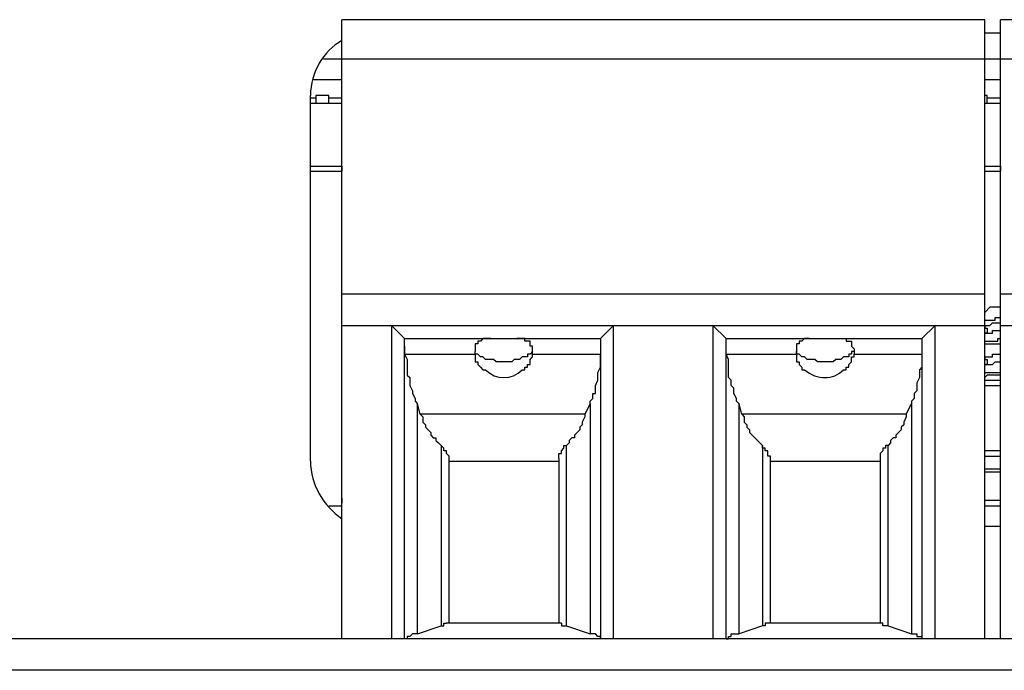
# Model space of a CAD drawing. Extents: x 1539 to 1945, y -629 to -323.
# Drawn here: x 1736 to 1737, y -517 to -516 of the extents above; entities that cross this region are included whole.
import ezdxf

# ---------------------------------------------------------------- set-up
doc = ezdxf.new("R2010")
doc.units = 0

msp = doc.modelspace()

# ---------------------------------------------------------------- linework, layer by layer
at = {"color": 7, "linetype": 'Continuous', "lineweight": -2, "true_color": 0x000007}
for points in [[(1736.61037, -516.78305), (1736.61037, -516.16928), (1736.61037, -516.16928)], [(1737.24744, -516.16928), (1736.61037, -516.16928), (1736.61037, -516.16928)], [(1737.24744, -516.78305), (1737.24744, -516.16928), (1737.24744, -516.16928)], [(1737.26298, -516.78305), (1737.26298, -516.16928), (1737.26298, -516.16928)], [(1737.90005, -516.16928), (1737.26298, -516.16928), (1737.26298, -516.16928)], [(1737.24744, -516.18223), (1737.26298, -516.18223), (1737.26298, -516.18223)], [(1736.59224, -516.20813), (1737.91818, -516.20813), (1737.91818, -516.20813)], [(1736.61037, -516.22885), (1736.58188, -516.22885), (1736.58188, -516.22885)], [(1737.26298, -516.22885), (1737.24744, -516.22885), (1737.24744, -516.22885)], [(1736.57929, -516.60695), (1736.57929, -516.24439), (1736.57929, -516.24439)], [(1736.58447, -516.24698), (1736.57929, -516.24698), (1736.57929, -516.24698)], [(1736.58447, -516.24439), (1736.58447, -516.25215), (1736.58447, -516.25215)], [(1736.59742, -516.24439), (1736.58447, -516.24439), (1736.58447, -516.24439)], [(1736.59742, -516.25215), (1736.59742, -516.24439), (1736.59742, -516.24439)], [(1736.61037, -516.24698), (1736.59742, -516.24698), (1736.59742, -516.24698)], [(1737.25003, -516.24439), (1737.24744, -516.24439), (1737.24744, -516.24439)], [(1737.25003, -516.25215), (1737.25003, -516.24439), (1737.25003, -516.24439)], [(1737.26298, -516.24698), (1737.25003, -516.24698), (1737.25003, -516.24698)], [(1736.57929, -516.25215), (1736.61037, -516.25215), (1736.61037, -516.25215)], [(1737.24744, -516.25215), (1737.26298, -516.25215), (1737.26298, -516.25215)], [(1736.57929, -516.31431), (1736.61037, -516.31431), (1736.61037, -516.31431)], [(1736.61037, -516.31431), (1736.61037, -516.31949), (1736.61037, -516.31949)], [(1737.24744, -516.31431), (1737.26298, -516.31431), (1737.26298, -516.31431)], [(1737.26298, -516.31431), (1737.26298, -516.31949), (1737.26298, -516.31949)], [(1736.57929, -516.31949), (1736.61037, -516.31949), (1736.61037, -516.31949)], [(1737.24744, -516.31949), (1737.26298, -516.31949), (1737.26298, -516.31949)], [(1737.24744, -516.4412), (1736.61037, -516.4412), (1736.61037, -516.4412)], [(1737.90005, -516.4412), (1737.26298, -516.4412), (1737.26298, -516.4412)], [(1737.25262, -516.45415), (1737.24744, -516.45933), (1737.24744, -516.45933)], [(1737.26298, -516.45415), (1737.25262, -516.45415), (1737.25262, -516.45415)], [(1736.61037, -516.47228), (1737.24744, -516.47228), (1737.24744, -516.47228)], [(1736.65958, -516.47228), (1736.65958, -516.78305), (1736.65958, -516.78305)], [(1736.67252, -516.48523), (1736.65958, -516.47228), (1736.65958, -516.47228)], [(1736.86675, -516.48523), (1736.8797, -516.47228), (1736.8797, -516.47228)], [(1736.8797, -516.78305), (1736.8797, -516.47228), (1736.8797, -516.47228)], [(1736.97811, -516.47228), (1736.97811, -516.78305), (1736.97811, -516.78305)], [(1736.99106, -516.48523), (1736.97811, -516.47228), (1736.97811, -516.47228)], [(1737.18529, -516.48523), (1737.19824, -516.47228), (1737.19824, -516.47228)], [(1737.19824, -516.78305), (1737.19824, -516.47228), (1737.19824, -516.47228)], [(1737.24744, -516.4671), (1737.24744, -516.4671), (1737.25003, -516.4671), (1737.25003, -516.4671), (1737.25262, -516.4671), (1737.25262, -516.4671), (1737.25521, -516.4671), (1737.2578, -516.4671), (1737.2578, -516.46451), (1737.26039, -516.46451), (1737.26298, -516.46451), (1737.26298, -516.46451)], [(1737.24744, -516.47228), (1737.24744, -516.47487), (1737.24744, -516.47487)], [(1737.24744, -516.47228), (1737.24744, -516.47228), (1737.24744, -516.47228), (1737.24744, -516.47228), (1737.24744, -516.47228), (1737.24744, -516.47228), (1737.24744, -516.47228), (1737.24744, -516.47228), (1737.24744, -516.47228), (1737.24744, -516.47228), (1737.24744, -516.47228), (1737.24744, -516.47228), (1737.25003, -516.47228)], [(1737.25003, -516.47228), (1737.25003, -516.47228), (1737.25003, -516.47228), (1737.25003, -516.47228), (1737.25003, -516.47228), (1737.25262, -516.47228), (1737.25521, -516.46969), (1737.25521, -516.46969), (1737.25521, -516.46969), (1737.2578, -516.46969), (1737.2578, -516.46969), (1737.26039, -516.46969), (1737.26298, -516.46969), (1737.26298, -516.46969)], [(1737.26298, -516.47228), (1737.90005, -516.47228), (1737.90005, -516.47228)], [(1737.24744, -516.47487), (1737.25003, -516.47487), (1737.25003, -516.47746)], [(1737.24744, -516.48005), (1737.25003, -516.48005), (1737.25003, -516.48005), (1737.25003, -516.48005), (1737.25003, -516.48005), (1737.25262, -516.48005), (1737.25262, -516.48005), (1737.25521, -516.48005), (1737.25521, -516.47746), (1737.2578, -516.47746), (1737.2578, -516.47746), (1737.26039, -516.47746), (1737.26298, -516.47746), (1737.26298, -516.47746)], [(1737.25003, -516.48005), (1737.24744, -516.48005), (1737.24744, -516.48005)], [(1737.25003, -516.47746), (1737.25003, -516.47746), (1737.25003, -516.48005)], [(1736.67252, -516.78305), (1736.67252, -516.48523), (1736.67252, -516.48523)], [(1736.67252, -516.48523), (1736.86675, -516.48523), (1736.86675, -516.48523)], [(1736.75798, -516.48523), (1736.75539, -516.48523), (1736.75281, -516.48523), (1736.75022, -516.48523), (1736.75022, -516.48523), (1736.75022, -516.48523), (1736.74763, -516.48782), (1736.74763, -516.48782), (1736.74763, -516.48782), (1736.74504, -516.48782), (1736.74504, -516.48782), (1736.74504, -516.48782), (1736.74504, -516.49041), (1736.74504, -516.49041), (1736.74245, -516.49041), (1736.74245, -516.493), (1736.74245, -516.493), (1736.74245, -516.493), (1736.74245, -516.49559), (1736.74245, -516.49559), (1736.74245, -516.49818), (1736.74245, -516.49818)], [(1736.79942, -516.49818), (1736.79942, -516.49818), (1736.79942, -516.49559), (1736.79942, -516.49559), (1736.79942, -516.493), (1736.79683, -516.493), (1736.79683, -516.493), (1736.79683, -516.49041), (1736.79683, -516.49041), (1736.79683, -516.49041), (1736.79683, -516.48782), (1736.79424, -516.48782), (1736.79424, -516.48782), (1736.79424, -516.48782), (1736.79424, -516.48782), (1736.79165, -516.48782), (1736.79165, -516.48523), (1736.79165, -516.48523), (1736.78906, -516.48523), (1736.78906, -516.48523), (1736.78647, -516.48523), (1736.78388, -516.48523)], [(1736.86675, -516.48523), (1736.86675, -516.78305), (1736.86675, -516.78305)], [(1736.99106, -516.78305), (1736.99106, -516.48523), (1736.99106, -516.48523)], [(1736.99106, -516.48523), (1737.18529, -516.48523), (1737.18529, -516.48523)], [(1737.07393, -516.48523), (1737.07393, -516.48523), (1737.07134, -516.48523), (1737.06875, -516.48523), (1737.06875, -516.48523), (1737.06875, -516.48523), (1737.06616, -516.48782), (1737.06616, -516.48782), (1737.06616, -516.48782), (1737.06357, -516.48782), (1737.06357, -516.48782), (1737.06357, -516.48782), (1737.06357, -516.49041), (1737.06098, -516.49041), (1737.06098, -516.49041), (1737.06098, -516.493), (1737.06098, -516.493), (1737.06098, -516.493), (1737.06098, -516.49559), (1737.06098, -516.49559), (1737.06098, -516.49818), (1737.06098, -516.49818)], [(1737.10242, -516.48523), (1737.10501, -516.48523), (1737.10501, -516.48523), (1737.1076, -516.48523), (1737.11019, -516.48523), (1737.11019, -516.48523), (1737.11019, -516.48782), (1737.11019, -516.48782), (1737.11278, -516.48782), (1737.11278, -516.48782), (1737.11278, -516.48782), (1737.11537, -516.48782), (1737.11537, -516.49041), (1737.11537, -516.49041), (1737.11537, -516.49041), (1737.11537, -516.493), (1737.11537, -516.493), (1737.11537, -516.493), (1737.11796, -516.49559), (1737.11796, -516.49559), (1737.11796, -516.49818), (1737.11796, -516.49818)], [(1737.18529, -516.48523), (1737.18529, -516.78305), (1737.18529, -516.78305)], [(1737.24744, -516.48782), (1737.24744, -516.48782), (1737.25003, -516.48782), (1737.25003, -516.48782), (1737.25262, -516.48782), (1737.25262, -516.48782), (1737.25521, -516.48782), (1737.2578, -516.48782), (1737.2578, -516.48782), (1737.26039, -516.48782), (1737.26039, -516.48523), (1737.26298, -516.48523)], [(1737.24744, -516.49041), (1737.24744, -516.49041), (1737.25003, -516.49041), (1737.25003, -516.49041), (1737.25262, -516.49041), (1737.25262, -516.49041), (1737.25521, -516.49041), (1737.2578, -516.49041), (1737.2578, -516.49041), (1737.26039, -516.49041), (1737.26039, -516.49041), (1737.26298, -516.49041)], [(1736.67252, -516.493), (1736.67252, -516.493), (1736.67252, -516.493), (1736.67252, -516.49559), (1736.67252, -516.49559), (1736.67252, -516.49559), (1736.67252, -516.49818), (1736.67252, -516.49818), (1736.67252, -516.49818), (1736.67252, -516.50077), (1736.67252, -516.50077), (1736.67252, -516.50077)], [(1736.67252, -516.50077), (1736.74245, -516.50077), (1736.74245, -516.50077)], [(1736.67252, -516.50077), (1736.67511, -516.50595), (1736.67511, -516.50854), (1736.67511, -516.51372), (1736.67511, -516.51631), (1736.67511, -516.52149), (1736.6777, -516.52408), (1736.6777, -516.52925), (1736.6777, -516.53184), (1736.68029, -516.53702), (1736.68029, -516.53961), (1736.68288, -516.54479), (1736.68288, -516.54738), (1736.68547, -516.54997)], [(1736.77093, -516.50854), (1736.77093, -516.50854), (1736.76834, -516.50854), (1736.76575, -516.50854), (1736.76316, -516.50854), (1736.76057, -516.50595), (1736.75798, -516.50595), (1736.75539, -516.50595), (1736.75281, -516.50595), (1736.75022, -516.50336), (1736.75022, -516.50336), (1736.74763, -516.50336), (1736.74763, -516.50336), (1736.74504, -516.50077), (1736.74504, -516.50077), (1736.74245, -516.50077), (1736.74245, -516.49818), (1736.74245, -516.49818)], [(1736.74245, -516.50077), (1736.74245, -516.50077), (1736.74245, -516.50077), (1736.74245, -516.50077), (1736.74245, -516.50077), (1736.74245, -516.50077), (1736.74245, -516.50077), (1736.74245, -516.49818), (1736.74245, -516.49818), (1736.74245, -516.49818), (1736.74245, -516.49818)], [(1736.74245, -516.50077), (1736.74245, -516.50336), (1736.74245, -516.50336), (1736.74245, -516.50595), (1736.74245, -516.50854), (1736.74504, -516.50854), (1736.74504, -516.51113), (1736.74504, -516.51113), (1736.74763, -516.51372), (1736.74763, -516.51372), (1736.75022, -516.51631), (1736.75022, -516.51631), (1736.75281, -516.51631)], [(1736.79942, -516.49818), (1736.79942, -516.49818), (1736.79683, -516.50077), (1736.79683, -516.50077), (1736.79424, -516.50077), (1736.79424, -516.50336), (1736.79165, -516.50336), (1736.79165, -516.50336), (1736.78906, -516.50336), (1736.78647, -516.50595), (1736.78647, -516.50595), (1736.78388, -516.50595), (1736.78129, -516.50595), (1736.7787, -516.50854), (1736.77611, -516.50854), (1736.77352, -516.50854), (1736.77093, -516.50854), (1736.77093, -516.50854)], [(1736.78906, -516.51631), (1736.79165, -516.51631), (1736.79165, -516.51631), (1736.79165, -516.51372), (1736.79424, -516.51372), (1736.79424, -516.51113), (1736.79683, -516.51113), (1736.79683, -516.50854), (1736.79683, -516.50854), (1736.79683, -516.50595), (1736.79942, -516.50336), (1736.79942, -516.50336), (1736.79942, -516.50077)], [(1736.79942, -516.50077), (1736.79942, -516.50077), (1736.79942, -516.50077), (1736.79942, -516.50077), (1736.79942, -516.50077), (1736.79942, -516.50077), (1736.79942, -516.50077), (1736.79942, -516.49818), (1736.79942, -516.49818), (1736.79942, -516.49818), (1736.79942, -516.49818)], [(1736.79942, -516.50077), (1736.86675, -516.50077), (1736.86675, -516.50077)], [(1736.85639, -516.54997), (1736.85639, -516.54738), (1736.85898, -516.54479), (1736.85898, -516.53961), (1736.86157, -516.53961), (1736.86157, -516.53443), (1736.86157, -516.53184), (1736.86416, -516.52666), (1736.86416, -516.52408), (1736.86416, -516.5189), (1736.86675, -516.51372), (1736.86675, -516.51113), (1736.86675, -516.50595), (1736.86675, -516.50077), (1736.86675, -516.50077)], [(1736.86675, -516.493), (1736.86675, -516.493), (1736.86675, -516.493), (1736.86675, -516.49559), (1736.86675, -516.49559), (1736.86675, -516.49559), (1736.86675, -516.49818), (1736.86675, -516.49818), (1736.86675, -516.49818), (1736.86675, -516.50077), (1736.86675, -516.50077), (1736.86675, -516.50077)], [(1736.99106, -516.50077), (1736.99106, -516.50077), (1736.99106, -516.50077), (1736.99106, -516.49818), (1736.99106, -516.49818), (1736.99106, -516.49818), (1736.99106, -516.49818), (1736.99106, -516.49559), (1736.99106, -516.49559), (1736.99106, -516.49559), (1736.99106, -516.493), (1736.99106, -516.493)], [(1736.99106, -516.50077), (1737.06098, -516.50077), (1737.06098, -516.50077)], [(1737.00401, -516.54997), (1737.00142, -516.54738), (1737.00142, -516.54479), (1736.99883, -516.53961), (1736.99883, -516.53961), (1736.99883, -516.53443), (1736.99624, -516.53184), (1736.99624, -516.52666), (1736.99365, -516.52408), (1736.99365, -516.5189), (1736.99365, -516.51372), (1736.99365, -516.51113), (1736.99365, -516.50595), (1736.99106, -516.50077), (1736.99106, -516.50077)], [(1737.06098, -516.49818), (1737.06098, -516.49818), (1737.06098, -516.49818), (1737.06098, -516.49818), (1737.06098, -516.50077), (1737.06098, -516.50077), (1737.06098, -516.50077), (1737.06098, -516.50077), (1737.06098, -516.50077), (1737.06098, -516.50077), (1737.06098, -516.50077)], [(1737.08947, -516.50854), (1737.08688, -516.50854), (1737.08429, -516.50854), (1737.0817, -516.50854), (1737.0817, -516.50854), (1737.07911, -516.50595), (1737.07652, -516.50595), (1737.07393, -516.50595), (1737.07134, -516.50595), (1737.06875, -516.50336), (1737.06875, -516.50336), (1737.06616, -516.50336), (1737.06616, -516.50336), (1737.06357, -516.50077), (1737.06357, -516.50077), (1737.06098, -516.50077), (1737.06098, -516.49818), (1737.06098, -516.49818)], [(1737.06098, -516.50077), (1737.06098, -516.50336), (1737.06098, -516.50336), (1737.06098, -516.50595), (1737.06098, -516.50854), (1737.06357, -516.50854), (1737.06357, -516.51113), (1737.06357, -516.51113), (1737.06616, -516.51372), (1737.06616, -516.51372), (1737.06616, -516.51631), (1737.06875, -516.51631), (1737.06875, -516.51631)], [(1737.11796, -516.49818), (1737.11537, -516.49818), (1737.11537, -516.50077), (1737.11537, -516.50077), (1737.11278, -516.50077), (1737.11278, -516.50336), (1737.11019, -516.50336), (1737.11019, -516.50336), (1737.1076, -516.50336), (1737.10501, -516.50595), (1737.10242, -516.50595), (1737.10242, -516.50595), (1737.09983, -516.50595), (1737.09724, -516.50854), (1737.09465, -516.50854), (1737.09206, -516.50854), (1737.08947, -516.50854), (1737.08947, -516.50854)], [(1737.1076, -516.51631), (1737.1076, -516.51631), (1737.11019, -516.51631), (1737.11019, -516.51372), (1737.11278, -516.51372), (1737.11278, -516.51113), (1737.11278, -516.51113), (1737.11537, -516.50854), (1737.11537, -516.50854), (1737.11537, -516.50595), (1737.11537, -516.50336), (1737.11796, -516.50336), (1737.11796, -516.50077)], [(1737.11796, -516.49818), (1737.11796, -516.49818), (1737.11796, -516.49818), (1737.11796, -516.49818), (1737.11796, -516.50077), (1737.11796, -516.50077), (1737.11796, -516.50077), (1737.11796, -516.50077), (1737.11796, -516.50077), (1737.11796, -516.50077), (1737.11796, -516.50077)], [(1737.11796, -516.50077), (1737.18529, -516.50077), (1737.18529, -516.50077)], [(1737.18529, -516.50077), (1737.18529, -516.50595), (1737.18529, -516.50854), (1737.18529, -516.51372), (1737.1827, -516.51631), (1737.1827, -516.52149), (1737.1827, -516.52408), (1737.18011, -516.52925), (1737.18011, -516.53184), (1737.18011, -516.53702), (1737.17752, -516.53961), (1737.17752, -516.54479), (1737.17493, -516.54738), (1737.17493, -516.54997)], [(1737.18529, -516.493), (1737.18529, -516.493), (1737.18529, -516.493), (1737.18529, -516.49559), (1737.18529, -516.49559), (1737.18529, -516.49559), (1737.18529, -516.49818), (1737.18529, -516.49818), (1737.18529, -516.49818), (1737.18529, -516.50077), (1737.18529, -516.50077), (1737.18529, -516.50077)], [(1737.24744, -516.50595), (1737.24744, -516.50595), (1737.24744, -516.50336), (1737.24744, -516.50336), (1737.24744, -516.50336), (1737.24744, -516.50336), (1737.24744, -516.50336), (1737.24744, -516.50336), (1737.25003, -516.50336), (1737.25003, -516.50336), (1737.25003, -516.50336), (1737.25003, -516.50336), (1737.25262, -516.50336), (1737.25262, -516.50336), (1737.25521, -516.50336), (1737.25521, -516.50077), (1737.25521, -516.50077), (1737.2578, -516.50077), (1737.2578, -516.50077), (1737.26039, -516.50077), (1737.26039, -516.50077), (1737.26298, -516.50077)], [(1737.24744, -516.50336), (1737.24744, -516.50595), (1737.24744, -516.50595)], [(1737.24744, -516.50595), (1737.24744, -516.50595), (1737.25003, -516.50595), (1737.25003, -516.50854), (1737.25003, -516.51113)], [(1737.24744, -516.51113), (1737.25003, -516.51113), (1737.25003, -516.51113), (1737.25003, -516.51113), (1737.25003, -516.51113), (1737.25262, -516.51113), (1737.25262, -516.51113), (1737.25521, -516.51113), (1737.25521, -516.51113), (1737.2578, -516.50854), (1737.2578, -516.50854), (1737.26039, -516.50854), (1737.26039, -516.50854), (1737.26298, -516.50854)], [(1737.25003, -516.51113), (1737.25003, -516.51113), (1737.24744, -516.51113)], [(1737.24744, -516.5189), (1737.24744, -516.5189), (1737.25003, -516.5189), (1737.25003, -516.5189), (1737.25262, -516.5189), (1737.25262, -516.5189), (1737.25521, -516.5189), (1737.2578, -516.5189), (1737.2578, -516.5189), (1737.26039, -516.5189), (1737.26039, -516.5189), (1737.26298, -516.5189)], [(1737.26298, -516.52149), (1737.26298, -516.52149), (1737.26039, -516.52149), (1737.2578, -516.52149), (1737.2578, -516.52149), (1737.2578, -516.52149), (1737.25521, -516.52149), (1737.25262, -516.52149), (1737.25262, -516.52149), (1737.25003, -516.52149), (1737.25003, -516.52149), (1737.24744, -516.52408)], [(1737.24744, -516.52666), (1737.26298, -516.52666), (1737.26298, -516.52666)], [(1737.24744, -516.53184), (1737.26298, -516.53184), (1737.26298, -516.53184)], [(1736.68547, -516.77787), (1736.68547, -516.54997), (1736.68547, -516.54997)], [(1736.68806, -516.56033), (1736.68547, -516.54997), (1736.68547, -516.54997)], [(1736.85639, -516.54997), (1736.85121, -516.56033), (1736.85121, -516.56033)], [(1736.85639, -516.54997), (1736.85639, -516.77787), (1736.85639, -516.77787)], [(1737.00401, -516.77787), (1737.00401, -516.54997), (1737.00401, -516.54997)], [(1737.0066, -516.56033), (1737.00401, -516.54997), (1737.00401, -516.54997)], [(1737.16975, -516.56033), (1737.17493, -516.54997), (1737.17493, -516.54997)], [(1737.17493, -516.54997), (1737.17493, -516.77787), (1737.17493, -516.77787)], [(1736.85121, -516.56033), (1736.68806, -516.56033), (1736.68806, -516.56033)], [(1736.68806, -516.56033), (1736.69065, -516.56292), (1736.69065, -516.5681), (1736.69324, -516.57069), (1736.69324, -516.57328), (1736.69583, -516.57587), (1736.69842, -516.57846), (1736.69842, -516.58105), (1736.70101, -516.58364), (1736.7036, -516.58364), (1736.7036, -516.58623), (1736.70619, -516.58882), (1736.70878, -516.59141)], [(1736.85121, -516.56033), (1736.85121, -516.56292), (1736.84862, -516.5681), (1736.84862, -516.57069), (1736.84604, -516.57328), (1736.84604, -516.57587), (1736.84345, -516.57846), (1736.84086, -516.58105), (1736.84086, -516.58364), (1736.83827, -516.58364), (1736.83568, -516.58623), (1736.83568, -516.58882), (1736.83309, -516.59141)], [(1737.16975, -516.56033), (1737.0066, -516.56033), (1737.0066, -516.56033)], [(1737.0066, -516.56033), (1737.00919, -516.56292), (1737.00919, -516.5681), (1737.01178, -516.57069), (1737.01178, -516.57328), (1737.01437, -516.57587), (1737.01437, -516.57846), (1737.01696, -516.58105), (1737.01955, -516.58364), (1737.01955, -516.58364), (1737.02214, -516.58623), (1737.02473, -516.58882), (1737.02732, -516.59141)], [(1737.16975, -516.56033), (1737.16975, -516.56292), (1737.16716, -516.5681), (1737.16716, -516.57069), (1737.16457, -516.57328), (1737.16457, -516.57587), (1737.16198, -516.57846), (1737.15939, -516.58105), (1737.15939, -516.58364), (1737.1568, -516.58364), (1737.15421, -516.58623), (1737.15421, -516.58882), (1737.15162, -516.59141)], [(1736.70878, -516.59141), (1736.70878, -516.7701), (1736.70878, -516.7701)], [(1736.71655, -516.60436), (1736.71655, -516.60436), (1736.71655, -516.60177), (1736.71655, -516.60177), (1736.71655, -516.60177), (1736.71655, -516.60177), (1736.71396, -516.59918), (1736.71396, -516.59918), (1736.71396, -516.59918), (1736.71396, -516.59659), (1736.71137, -516.59659), (1736.71137, -516.594), (1736.71137, -516.594), (1736.70878, -516.59141), (1736.70878, -516.59141)], [(1736.82532, -516.60436), (1736.82532, -516.60436), (1736.82532, -516.60177), (1736.82532, -516.60177), (1736.82532, -516.60177), (1736.82532, -516.60177), (1736.82532, -516.59918), (1736.82791, -516.59918), (1736.82791, -516.59918), (1736.82791, -516.59659), (1736.82791, -516.59659), (1736.8305, -516.594), (1736.8305, -516.594), (1736.8305, -516.59141), (1736.83309, -516.59141)], [(1736.83309, -516.7701), (1736.83309, -516.59141), (1736.83309, -516.59141)], [(1737.02732, -516.59141), (1737.02732, -516.7701), (1737.02732, -516.7701)], [(1737.03508, -516.60436), (1737.03508, -516.60436), (1737.03508, -516.60177), (1737.03508, -516.60177), (1737.03508, -516.60177), (1737.03249, -516.60177), (1737.03249, -516.59918), (1737.03249, -516.59918), (1737.03249, -516.59918), (1737.03249, -516.59659), (1737.0299, -516.59659), (1737.0299, -516.594), (1737.02732, -516.594), (1737.02732, -516.59141), (1737.02732, -516.59141)], [(1737.15162, -516.59141), (1737.15162, -516.59141), (1737.14903, -516.59141), (1737.14903, -516.594), (1737.14644, -516.594), (1737.14644, -516.59659), (1737.14644, -516.59659), (1737.14385, -516.59918), (1737.14385, -516.59918), (1737.14385, -516.60177), (1737.14385, -516.60177), (1737.14385, -516.60177), (1737.14385, -516.60177), (1737.14385, -516.60436), (1737.14385, -516.60436)], [(1737.15162, -516.7701), (1737.15162, -516.59141), (1737.15162, -516.59141)], [(1737.26298, -516.59659), (1737.24744, -516.59659), (1737.24744, -516.59659)], [(1736.71655, -516.76751), (1736.71655, -516.60436), (1736.71655, -516.60436)], [(1736.71655, -516.60695), (1736.82532, -516.60695), (1736.82532, -516.60695)], [(1736.82532, -516.60436), (1736.82532, -516.76751), (1736.82532, -516.76751)], [(1737.03508, -516.76751), (1737.03508, -516.60436), (1737.03508, -516.60436)], [(1737.03508, -516.60695), (1737.14385, -516.60695), (1737.14385, -516.60695)], [(1737.14385, -516.60436), (1737.14385, -516.76751), (1737.14385, -516.76751)], [(1737.24744, -516.60177), (1737.26298, -516.60177), (1737.26298, -516.60177)], [(1737.26298, -516.61472), (1737.24744, -516.61472), (1737.24744, -516.61472)], [(1737.24744, -516.6173), (1737.26298, -516.6173), (1737.26298, -516.6173)], [(1736.61037, -516.6432), (1736.61037, -516.64838), (1736.61037, -516.64838)], [(1737.26298, -516.64579), (1737.24744, -516.64579), (1737.24744, -516.64579)], [(1736.59742, -516.65097), (1736.61037, -516.65097), (1736.61037, -516.65097)], [(1737.24744, -516.65097), (1737.26298, -516.65097), (1737.26298, -516.65097)], [(1737.26298, -516.67169), (1737.24744, -516.67169), (1737.24744, -516.67169)], [(1736.68547, -516.77787), (1736.70878, -516.7701), (1736.70878, -516.7701)], [(1736.70878, -516.7701), (1736.70878, -516.7701), (1736.70878, -516.7701), (1736.70878, -516.7701), (1736.70878, -516.7701), (1736.71137, -516.7701), (1736.71137, -516.7701), (1736.71137, -516.7701), (1736.71137, -516.76751), (1736.71396, -516.76751), (1736.71396, -516.76751), (1736.71396, -516.76751)], [(1736.82791, -516.76751), (1736.71396, -516.76751), (1736.71396, -516.76751)], [(1736.82791, -516.76751), (1736.82791, -516.76751), (1736.82791, -516.76751), (1736.82791, -516.76751), (1736.82791, -516.76751), (1736.82791, -516.7701), (1736.8305, -516.7701), (1736.8305, -516.7701), (1736.8305, -516.7701), (1736.8305, -516.7701), (1736.83309, -516.7701), (1736.83309, -516.7701)], [(1736.83309, -516.7701), (1736.85639, -516.77787), (1736.85639, -516.77787)], [(1737.02732, -516.7701), (1737.00401, -516.77787), (1737.00401, -516.77787)], [(1737.03249, -516.76751), (1737.03249, -516.76751), (1737.03249, -516.76751), (1737.03249, -516.76751), (1737.0299, -516.76751), (1737.0299, -516.7701), (1737.0299, -516.7701), (1737.0299, -516.7701), (1737.02732, -516.7701), (1737.02732, -516.7701), (1737.02732, -516.7701), (1737.02732, -516.7701)], [(1737.14385, -516.76751), (1737.03249, -516.76751), (1737.03249, -516.76751)], [(1737.15162, -516.7701), (1737.15162, -516.7701), (1737.14903, -516.7701), (1737.14903, -516.7701), (1737.14903, -516.7701), (1737.14903, -516.7701), (1737.14903, -516.7701), (1737.14644, -516.7701), (1737.14644, -516.76751), (1737.14644, -516.76751), (1737.14644, -516.76751), (1737.14385, -516.76751)], [(1737.15162, -516.7701), (1737.17493, -516.77787), (1737.17493, -516.77787)], [(1758.6385, -516.78305), (1722.2737, -516.78305), (1722.2737, -516.78305)], [(1736.68547, -516.77787), (1736.68547, -516.77787), (1736.68288, -516.77787), (1736.68288, -516.77787), (1736.68029, -516.77787), (1736.68029, -516.77787), (1736.6777, -516.78046), (1736.6777, -516.78046), (1736.6777, -516.78046), (1736.67511, -516.78046), (1736.67511, -516.78046), (1736.67511, -516.78046), (1736.67511, -516.78305), (1736.67511, -516.78305), (1736.67252, -516.78305)], [(1736.86675, -516.78305), (1736.86675, -516.78305), (1736.86675, -516.78305), (1736.86675, -516.78046), (1736.86675, -516.78046), (1736.86416, -516.78046), (1736.86416, -516.78046), (1736.86416, -516.78046), (1736.86416, -516.78046), (1736.86157, -516.77787), (1736.86157, -516.77787), (1736.85898, -516.77787), (1736.85898, -516.77787), (1736.85639, -516.77787), (1736.85639, -516.77787)], [(1736.99106, -516.78305), (1736.99106, -516.78305), (1736.99365, -516.78305), (1736.99365, -516.78046), (1736.99365, -516.78046), (1736.99365, -516.78046), (1736.99365, -516.78046), (1736.99624, -516.78046), (1736.99624, -516.78046), (1736.99624, -516.77787), (1736.99883, -516.77787), (1736.99883, -516.77787), (1737.00142, -516.77787), (1737.00142, -516.77787), (1737.00401, -516.77787)], [(1737.17493, -516.77787), (1737.17493, -516.77787), (1737.17493, -516.77787), (1737.17752, -516.77787), (1737.17752, -516.77787), (1737.18011, -516.77787), (1737.18011, -516.78046), (1737.1827, -516.78046), (1737.1827, -516.78046), (1737.1827, -516.78046), (1737.18529, -516.78046), (1737.18529, -516.78046), (1737.18529, -516.78305), (1737.18529, -516.78305), (1737.18529, -516.78305)], [(1758.66958, -516.81412), (1722.24262, -516.81412), (1722.24262, -516.81412)]]:
    msp.add_lwpolyline(points, dxfattribs=at)
for points in [[(1737.24744, -516.47228), (1737.24744, -516.47228)], [(1737.24744, -516.47228), (1737.24744, -516.47228)], [(1737.24744, -516.48005), (1737.24744, -516.48005)], [(1737.24744, -516.48005), (1737.24744, -516.48005)], [(1737.24744, -516.50595), (1737.24744, -516.50595)], [(1737.24744, -516.51113), (1737.24744, -516.51113)], [(1736.61037, -516.6432), (1736.61037, -516.6432)], [(1736.61037, -516.64838), (1736.61037, -516.64838)]]:
    msp.add_lwpolyline(points, close=True, dxfattribs=at)
for points in [[(1736.61037, -516.19), (1736.59224, -516.20036), (1736.57929, -516.22108), (1736.57929, -516.24439)], [(1736.75281, -516.51631), (1736.76316, -516.52666), (1736.7787, -516.52666), (1736.78906, -516.51631)], [(1737.06875, -516.51631), (1737.0817, -516.52666), (1737.09724, -516.52666), (1737.1076, -516.51631)], [(1736.57929, -516.60695), (1736.57929, -516.63025), (1736.59224, -516.65097), (1736.61037, -516.66392)]]:
    msp.add_open_spline(points, degree=3, dxfattribs=at)

doc.saveas('drawing.dxf')
